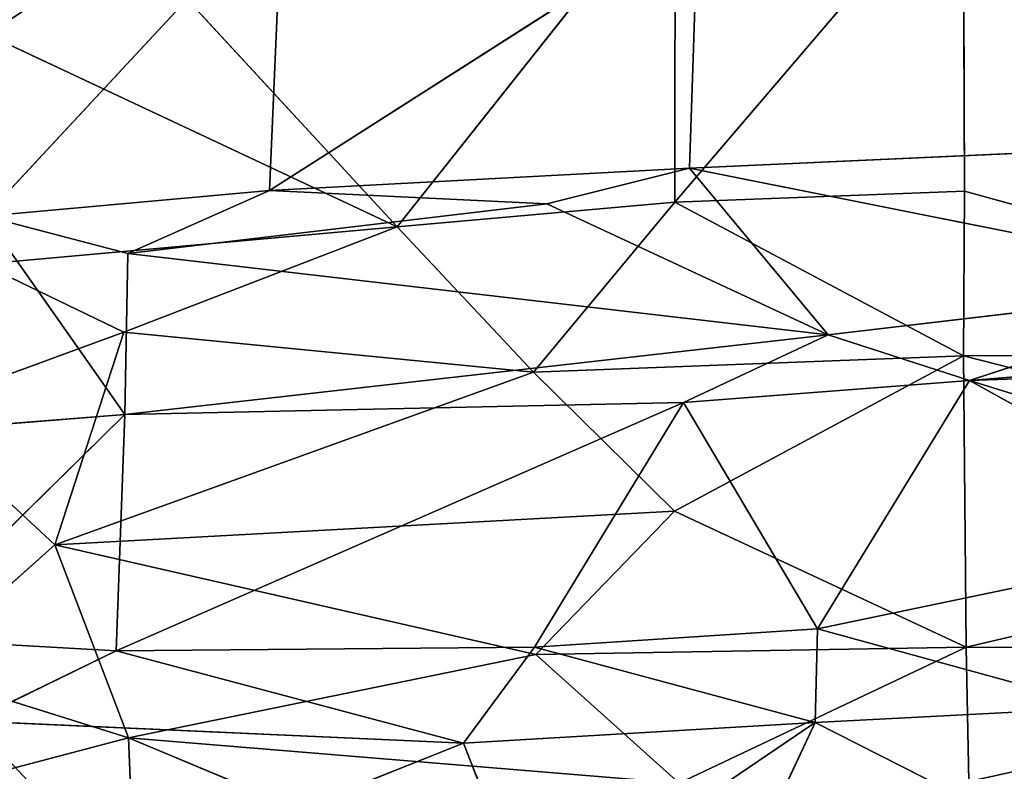
# Model space of a CAD drawing. Extents: x -901 to 901, y -405 to 405.
# Drawn here: x -765 to -737, y 186 to 207 of the extents above; entities that cross this region are included whole.
import ezdxf

# ---------------------------------------------------------------- set-up
doc = ezdxf.new("R2010")
doc.units = 0
doc.header["$LTSCALE"] = 25.4
doc.layers.get('0').update_dxf_attribs({"color": 13, "linetype": 'CONTINUOUS'})

# ---------------------------------------------------------------- blocks, each defined once
blk = doc.blocks.new('GROUP_14')
at = {"color": 251}
mesh = blk.add_polyface(dxfattribs=at)
corners = [(-125.809, 801.635), (-123.353, 29.046), (-125.982, 800.286), (-125.291, 802.894), (-124.465, 803.975), (-123.387, 804.804), (-122.131, 805.326), (-118.145, 22.652), (-120.782, 805.504), (1481.857, 805.504, 0), (1481.709, 22.652, 0), (1486.909, 29.063, 0), (1483.203, 805.327, 0), (1484.457, 804.807, 0), (1485.534, 803.981, 0), (1486.36, 802.903, 0), (1486.88, 801.649, 0), (1487.057, 800.303, 0)]
mesh.append_faces([[corners[k] for k in face] for face in [(0, 1, 2), (11, 16, 17)]], dxfattribs={"vtx0": -1, "color": 251})
mesh.append_faces([[corners[k] for k in face] for face in [(1, 6, 7), (7, 9, 10), (10, 9, 11)]], dxfattribs={"vtx0": -1, "vtx1": -1, "color": 251})
mesh.append_faces([[corners[k] for k in face] for face in [(1, 0, 3), (1, 3, 4), (1, 4, 5), (1, 5, 6), (7, 6, 8), (7, 8, 9), (11, 9, 12), (11, 12, 13), (11, 13, 14), (11, 14, 15), (11, 15, 16)]], dxfattribs={"vtx0": -1, "vtx2": -1, "color": 251})
mesh = blk.add_polyface(dxfattribs=at)
corners = [(-118.66, 178.282, 351.262), (1481.83, 658.189, 325.206), (-120.297, 658.189, 325.206), (1481.738, 178.282, 351.262)]
mesh.append_faces([[corners[k] for k in face] for face in [(0, 1, 2), (1, 0, 3)]], dxfattribs={"vtx0": -1, "color": 251})
blk = doc.blocks.new('GROUP_16')
at = {"color": 0}
for p, q in [((108.912, 81.348, 350.488), (98.463, 71.806, 330.345)), ((108.912, 81.348, 350.488), (98.463, 71.806, 330.345)), ((108.912, 81.348, 350.488), (108.957, 72.121, 330.258)), ((108.912, 81.348, 350.488), (108.957, 72.121, 330.258)), ((88.407, 71.115, 330.533), (98.476, 81.012, 350.589)), ((88.407, 71.115, 330.533), (98.476, 81.012, 350.589)), ((98.476, 81.012, 350.589), (98.463, 71.806, 330.345)), ((98.476, 81.012, 350.589), (98.463, 71.806, 330.345)), ((73.489, 71.412, 0.727), (84.244, 80.43, 3.215)), ((73.489, 71.412, 0.727), (84.244, 80.43, 3.215)), ((83.792, 72.141, 0.694), (84.244, 80.43, 3.215)), ((83.792, 72.141, 0.694), (84.244, 80.43, 3.215)), ((99.294, 79.863, 3.137), (83.792, 72.141, 0.694)), ((99.294, 79.863, 3.137), (83.792, 72.141, 0.694)), ((98.999, 72.771, 1.121), (99.294, 79.863, 3.137)), ((98.999, 72.771, 1.121), (99.294, 79.863, 3.137)), ((78.808, 79.235, 351.228), (88.407, 71.115, 330.533)), ((78.808, 79.235, 351.228), (88.407, 71.115, 330.533)), ((88.407, 71.115, 330.533), (73.568, 76.544, 346.325)), ((88.407, 71.115, 330.533), (73.568, 76.544, 346.325)), ((131.054, 73.9, 0.949), (98.999, 72.771, 1.121)), ((131.054, 73.9, 0.949), (98.999, 72.771, 1.121)), ((98.999, 72.771, 1.121), (83.792, 72.141, 0.694)), ((98.999, 72.771, 1.121), (83.792, 72.141, 0.694)), ((93.835, 71.756, 1.263), (98.999, 72.771, 1.121)), ((93.835, 71.756, 1.263), (98.999, 72.771, 1.121)), ((104.013, 68.057, 6.488), (98.999, 72.771, 1.121)), ((119.85, 69.519, 5.826), (98.999, 72.771, 1.121)), ((119.85, 69.519, 5.826), (98.999, 72.771, 1.121)), ((104.013, 68.057, 6.488), (98.999, 72.771, 1.121)), ((83.792, 72.141, 0.694), (73.489, 71.412, 0.727)), ((83.792, 72.141, 0.694), (73.489, 71.412, 0.727)), ((83.792, 72.141, 0.694), (78.654, 70.361, 1.282)), ((83.792, 72.141, 0.694), (78.654, 70.361, 1.282)), ((83.792, 72.141, 0.694), (93.835, 71.756, 1.263)), ((83.792, 72.141, 0.694), (93.835, 71.756, 1.263)), ((98.463, 71.806, 330.345), (108.957, 72.121, 330.258)), ((98.463, 71.806, 330.345), (108.957, 72.121, 330.258)), ((108.957, 72.121, 330.258), (108.922, 67.465, 319.643)), ((108.957, 72.121, 330.258), (108.922, 67.465, 319.643)), ((108.957, 72.121, 330.258), (130.516, 67.487, 319.542)), ((108.957, 72.121, 330.258), (130.516, 67.487, 319.542)), ((93.835, 71.756, 1.263), (78.654, 70.361, 1.282)), ((93.835, 71.756, 1.263), (78.654, 70.361, 1.282)), ((88.407, 71.115, 330.533), (98.463, 71.806, 330.345)), ((88.407, 71.115, 330.533), (98.463, 71.806, 330.345)), ((98.463, 71.806, 330.345), (93.347, 67.005, 319.792)), ((98.463, 71.806, 330.345), (93.347, 67.005, 319.792)), ((93.835, 71.756, 1.263), (104.013, 68.057, 6.488)), ((93.835, 71.756, 1.263), (104.013, 68.057, 6.488)), ((108.922, 67.465, 319.643), (98.463, 71.806, 330.345)), ((108.922, 67.465, 319.643), (98.463, 71.806, 330.345)), ((73.489, 71.412, 0.727), (78.546, 65.814, 5.513)), ((78.654, 70.361, 1.282), (73.489, 71.412, 0.727)), ((73.489, 71.412, 0.727), (78.546, 65.814, 5.513)), ((78.654, 70.361, 1.282), (73.489, 71.412, 0.727)), ((73.391, 70.06, 330.697), (88.407, 71.115, 330.533)), ((73.391, 70.06, 330.697), (88.407, 71.115, 330.533)), ((88.407, 71.115, 330.533), (78.517, 68.134, 325.356)), ((88.407, 71.115, 330.533), (78.517, 68.134, 325.356)), ((93.347, 67.005, 319.792), (88.407, 71.115, 330.533)), ((93.347, 67.005, 319.792), (88.407, 71.115, 330.533)), ((78.654, 70.361, 1.282), (78.546, 65.814, 5.513)), ((78.654, 70.361, 1.282), (78.546, 65.814, 5.513)), ((104.013, 68.057, 6.488), (78.654, 70.361, 1.282)), ((104.013, 68.057, 6.488), (78.654, 70.361, 1.282)), ((73.391, 70.06, 330.697), (78.517, 68.134, 325.356)), ((73.391, 70.06, 330.697), (78.517, 68.134, 325.356)), ((104.013, 68.057, 6.488), (119.85, 69.519, 5.826)), ((104.013, 68.057, 6.488), (119.85, 69.519, 5.826)), ((109.141, 66.772, 6.991), (119.85, 69.519, 5.826)), ((109.141, 66.772, 6.991), (119.85, 69.519, 5.826)), ((151.821, 69.447, 6.359), (109.141, 66.772, 6.991)), ((151.821, 69.447, 6.359), (109.141, 66.772, 6.991)), ((78.517, 68.134, 325.356), (70.771, 65.92, 319.954)), ((78.517, 68.134, 325.356), (70.771, 65.92, 319.954)), ((78.517, 68.134, 325.356), (76.017, 62.123, 309.431)), ((78.517, 68.134, 325.356), (76.017, 62.123, 309.431)), ((93.347, 67.005, 319.792), (78.517, 68.134, 325.356)), ((93.347, 67.005, 319.792), (78.517, 68.134, 325.356)), ((78.546, 65.814, 5.513), (104.013, 68.057, 6.488)), ((78.546, 65.814, 5.513), (104.013, 68.057, 6.488)), ((104.013, 68.057, 6.488), (98.779, 66.146, 6.761)), ((104.013, 68.057, 6.488), (98.779, 66.146, 6.761)), ((109.141, 66.772, 6.991), (104.013, 68.057, 6.488)), ((109.141, 66.772, 6.991), (104.013, 68.057, 6.488)), ((151.656, 67.947, 6.486), (109.141, 66.772, 6.991)), ((151.656, 67.947, 6.486), (109.141, 66.772, 6.991)), ((93.347, 67.005, 319.792), (108.922, 67.465, 319.643)), ((93.347, 67.005, 319.792), (108.922, 67.465, 319.643)), ((108.922, 67.465, 319.643), (98.45, 63.078, 309.165)), ((108.922, 67.465, 319.643), (98.45, 63.078, 309.165)), ((130.516, 67.487, 319.542), (108.922, 67.465, 319.643)), ((130.516, 67.487, 319.542), (108.922, 67.465, 319.643)), ((109.018, 59.236, 298.539), (108.922, 67.465, 319.643)), ((108.922, 67.465, 319.643), (130.556, 63.16, 309.024)), ((109.018, 59.236, 298.539), (108.922, 67.465, 319.643)), ((108.922, 67.465, 319.643), (130.556, 63.16, 309.024)), ((76.017, 62.123, 309.431), (93.347, 67.005, 319.792)), ((76.017, 62.123, 309.431), (93.347, 67.005, 319.792)), ((98.45, 63.078, 309.165), (93.347, 67.005, 319.792)), ((98.45, 63.078, 309.165), (93.347, 67.005, 319.792)), ((98.779, 66.146, 6.761), (109.141, 66.772, 6.991)), ((98.779, 66.146, 6.761), (109.141, 66.772, 6.991)), ((103.629, 59.755, 5.965), (109.141, 66.772, 6.991)), ((103.629, 59.755, 5.965), (109.141, 66.772, 6.991)), ((109.141, 66.772, 6.991), (130.011, 61.727, 6.088)), ((119.436, 62.327, 6.342), (109.141, 66.772, 6.991)), ((119.436, 62.327, 6.342), (109.141, 66.772, 6.991)), ((109.141, 66.772, 6.991), (130.011, 61.727, 6.088)), ((70.771, 65.92, 319.954), (76.017, 62.123, 309.431)), ((70.771, 65.92, 319.954), (76.017, 62.123, 309.431)), ((78.234, 59.134, 3.465), (98.779, 66.146, 6.761)), ((78.234, 59.134, 3.465), (98.779, 66.146, 6.761)), ((98.779, 66.146, 6.761), (78.546, 65.814, 5.513)), ((98.779, 66.146, 6.761), (78.546, 65.814, 5.513)), ((98.779, 66.146, 6.761), (93.38, 59.234, 5.18)), ((98.779, 66.146, 6.761), (93.38, 59.234, 5.18)), ((103.629, 59.755, 5.965), (98.779, 66.146, 6.761)), ((103.629, 59.755, 5.965), (98.779, 66.146, 6.761)), ((78.546, 65.814, 5.513), (65.012, 64.965, 5.549)), ((78.546, 65.814, 5.513), (65.012, 64.965, 5.549)), ((78.546, 65.814, 5.513), (70.315, 59.486, 3.151)), ((78.546, 65.814, 5.513), (70.315, 59.486, 3.151)), ((78.234, 59.134, 3.465), (78.546, 65.814, 5.513)), ((78.234, 59.134, 3.465), (78.546, 65.814, 5.513)), ((130.556, 63.16, 309.024), (109.018, 59.236, 298.539)), ((130.556, 63.16, 309.024), (109.018, 59.236, 298.539)), ((98.45, 63.078, 309.165), (76.017, 62.123, 309.431)), ((98.45, 63.078, 309.165), (76.017, 62.123, 309.431)), ((93.434, 59.027, 298.643), (98.45, 63.078, 309.165)), ((93.434, 59.027, 298.643), (98.45, 63.078, 309.165)), ((98.45, 63.078, 309.165), (109.018, 59.236, 298.539)), ((98.45, 63.078, 309.165), (109.018, 59.236, 298.539)), ((119.436, 62.327, 6.342), (103.629, 59.755, 5.965)), ((119.436, 62.327, 6.342), (103.629, 59.755, 5.965)), ((70.9, 58.579, 298.75), (76.017, 62.123, 309.431)), ((70.9, 58.579, 298.75), (76.017, 62.123, 309.431)), ((78.683, 56.676, 293.499), (76.017, 62.123, 309.431)), ((78.683, 56.676, 293.499), (76.017, 62.123, 309.431)), ((76.017, 62.123, 309.431), (93.434, 59.027, 298.643)), ((76.017, 62.123, 309.431), (93.434, 59.027, 298.643)), ((93.38, 59.234, 5.18), (103.629, 59.755, 5.965)), ((93.38, 59.234, 5.18), (103.629, 59.755, 5.965)), ((103.55, 57.106, 6.81), (103.629, 59.755, 5.965)), ((103.55, 57.106, 6.81), (103.629, 59.755, 5.965)), ((103.629, 59.755, 5.965), (114.026, 57.536, 7.144)), ((103.629, 59.755, 5.965), (114.026, 57.536, 7.144)), ((78.234, 59.134, 3.465), (70.315, 59.486, 3.151)), ((78.234, 59.134, 3.465), (70.315, 59.486, 3.151)), ((93.38, 59.234, 5.18), (78.234, 59.134, 3.465)), ((93.38, 59.234, 5.18), (78.234, 59.134, 3.465)), ((90.81, 56.522, 6.049), (93.38, 59.234, 5.18)), ((90.81, 56.522, 6.049), (93.38, 59.234, 5.18)), ((93.38, 59.234, 5.18), (103.55, 57.106, 6.81)), ((93.38, 59.234, 5.18), (103.55, 57.106, 6.81)), ((93.434, 59.027, 298.643), (109.018, 59.236, 298.539)), ((93.434, 59.027, 298.643), (109.018, 59.236, 298.539)), ((109.018, 59.236, 298.539), (98.629, 55.394, 287.952)), ((109.018, 59.236, 298.539), (98.629, 55.394, 287.952)), ((130.62, 59.143, 298.457), (109.018, 59.236, 298.539)), ((109.018, 59.236, 298.539), (109.115, 55.443, 287.893)), ((130.62, 59.143, 298.457), (109.018, 59.236, 298.539)), ((109.018, 59.236, 298.539), (109.115, 55.443, 287.893)), ((78.234, 59.134, 3.465), (73.012, 57.151, 3.828)), ((78.234, 59.134, 3.465), (73.012, 57.151, 3.828)), ((90.81, 56.522, 6.049), (78.234, 59.134, 3.465)), ((90.81, 56.522, 6.049), (78.234, 59.134, 3.465)), ((78.683, 56.676, 293.499), (93.434, 59.027, 298.643)), ((78.683, 56.676, 293.499), (93.434, 59.027, 298.643)), ((98.629, 55.394, 287.952), (93.434, 59.027, 298.643)), ((98.629, 55.394, 287.952), (93.434, 59.027, 298.643)), ((78.683, 56.676, 293.499), (70.9, 58.579, 298.75)), ((78.683, 56.676, 293.499), (70.9, 58.579, 298.75)), ((103.55, 57.106, 6.81), (114.026, 57.536, 7.144)), ((103.55, 57.106, 6.81), (114.026, 57.536, 7.144)), ((90.81, 56.522, 6.049), (73.012, 57.151, 3.828)), ((90.81, 56.522, 6.049), (73.012, 57.151, 3.828)), ((90.81, 56.522, 6.049), (103.55, 57.106, 6.81)), ((90.81, 56.522, 6.049), (103.55, 57.106, 6.81)), ((103.55, 57.106, 6.81), (93.266, 51.664, 9.837)), ((103.55, 57.106, 6.81), (93.266, 51.664, 9.837)), ((103.55, 57.106, 6.81), (98.264, 48.357, 12.029)), ((103.55, 57.106, 6.81), (98.264, 48.357, 12.029)), ((119.195, 50.915, 10.981), (103.55, 57.106, 6.81)), ((119.195, 50.915, 10.981), (103.55, 57.106, 6.81)), ((71.071, 55.114, 288.073), (78.683, 56.676, 293.499)), ((71.071, 55.114, 288.073), (78.683, 56.676, 293.499)), ((78.383, 52.666, 8.421), (90.81, 56.522, 6.049)), ((78.383, 52.666, 8.421), (90.81, 56.522, 6.049)), ((98.629, 55.394, 287.952), (78.683, 56.676, 293.499)), ((78.683, 56.676, 293.499), (93.717, 51.777, 277.336)), ((78.859, 53.207, 282.815), (78.683, 56.676, 293.499)), ((98.629, 55.394, 287.952), (78.683, 56.676, 293.499)), ((78.683, 56.676, 293.499), (93.717, 51.777, 277.336)), ((78.859, 53.207, 282.815), (78.683, 56.676, 293.499)), ((93.266, 51.664, 9.837), (90.81, 56.522, 6.049)), ((93.266, 51.664, 9.837), (90.81, 56.522, 6.049))]:
    blk.add_line(p, q, dxfattribs=at)
at = {"color": 43}
mesh = blk.add_polyface(dxfattribs=at)
corners = [(152.995, 83.517, 2.921), (131.054, 73.9, 0.949), (99.294, 79.863, 3.137)]
mesh.append_faces([[corners[k] for k in face] for face in [(0, 1, 2)]], dxfattribs={"color": 43})
mesh = blk.add_polyface(dxfattribs=at)
corners = [(98.476, 81.012, 350.589), (98.463, 71.806, 330.345), (108.912, 81.348, 350.488)]
mesh.append_faces([[corners[k] for k in face] for face in [(0, 1, 2)]], dxfattribs={"color": 43})
mesh = blk.add_polyface(dxfattribs=at)
corners = [(108.912, 81.348, 350.488), (98.463, 71.806, 330.345), (108.957, 72.121, 330.258)]
mesh.append_faces([[corners[k] for k in face] for face in [(0, 1, 2)]], dxfattribs={"color": 43})
mesh = blk.add_polyface(dxfattribs=at)
corners = [(108.912, 81.348, 350.488), (130.516, 67.487, 319.542), (130.487, 80.232, 348.019)]
mesh.append_faces([[corners[k] for k in face] for face in [(0, 1, 2)]], dxfattribs={"color": 43})
mesh = blk.add_polyface(dxfattribs=at)
corners = [(108.912, 81.348, 350.488), (108.957, 72.121, 330.258), (130.516, 67.487, 319.542)]
mesh.append_faces([[corners[k] for k in face] for face in [(0, 1, 2)]], dxfattribs={"color": 43})
mesh = blk.add_polyface(dxfattribs=at)
corners = [(78.808, 79.235, 351.228), (88.407, 71.115, 330.533), (98.476, 81.012, 350.589)]
mesh.append_faces([[corners[k] for k in face] for face in [(0, 1, 2)]], dxfattribs={"color": 43})
mesh = blk.add_polyface(dxfattribs=at)
corners = [(98.476, 81.012, 350.589), (88.407, 71.115, 330.533), (98.463, 71.806, 330.345)]
mesh.append_faces([[corners[k] for k in face] for face in [(0, 1, 2)]], dxfattribs={"color": 43})
mesh = blk.add_polyface(dxfattribs=at)
corners = [(84.244, 80.43, 3.215), (73.489, 71.412, 0.727), (74.011, 79.069, 3.233)]
mesh.append_faces([[corners[k] for k in face] for face in [(0, 1, 2)]], dxfattribs={"color": 43})
mesh = blk.add_polyface(dxfattribs=at)
corners = [(84.244, 80.43, 3.215), (83.792, 72.141, 0.694), (73.489, 71.412, 0.727)]
mesh.append_faces([[corners[k] for k in face] for face in [(0, 1, 2)]], dxfattribs={"color": 43})
mesh = blk.add_polyface(dxfattribs=at)
corners = [(99.294, 79.863, 3.137), (83.792, 72.141, 0.694), (84.244, 80.43, 3.215)]
mesh.append_faces([[corners[k] for k in face] for face in [(0, 1, 2)]], dxfattribs={"color": 43})
mesh = blk.add_polyface(dxfattribs=at)
corners = [(99.294, 79.863, 3.137), (98.999, 72.771, 1.121), (83.792, 72.141, 0.694)]
mesh.append_faces([[corners[k] for k in face] for face in [(0, 1, 2)]], dxfattribs={"color": 43})
mesh = blk.add_polyface(dxfattribs=at)
corners = [(131.054, 73.9, 0.949), (98.999, 72.771, 1.121), (99.294, 79.863, 3.137)]
mesh.append_faces([[corners[k] for k in face] for face in [(0, 1, 2)]], dxfattribs={"color": 43})
mesh = blk.add_polyface(dxfattribs=at)
corners = [(68.422, 78.631, 351.26), (73.568, 76.544, 346.325), (78.808, 79.235, 351.228)]
mesh.append_faces([[corners[k] for k in face] for face in [(0, 1, 2)]], dxfattribs={"color": 43})
mesh = blk.add_polyface(dxfattribs=at)
corners = [(78.808, 79.235, 351.228), (73.568, 76.544, 346.325), (88.407, 71.115, 330.533)]
mesh.append_faces([[corners[k] for k in face] for face in [(0, 1, 2)]], dxfattribs={"color": 43})
mesh = blk.add_polyface(dxfattribs=at)
corners = [(73.568, 76.544, 346.325), (73.391, 70.06, 330.697), (88.407, 71.115, 330.533)]
mesh.append_faces([[corners[k] for k in face] for face in [(0, 1, 2)]], dxfattribs={"color": 43})
mesh = blk.add_polyface(dxfattribs=at)
corners = [(119.85, 69.519, 5.826), (98.999, 72.771, 1.121), (131.054, 73.9, 0.949)]
mesh.append_faces([[corners[k] for k in face] for face in [(0, 1, 2)]], dxfattribs={"color": 43})
mesh = blk.add_polyface(dxfattribs=at)
corners = [(98.999, 72.771, 1.121), (93.835, 71.756, 1.263), (83.792, 72.141, 0.694)]
mesh.append_faces([[corners[k] for k in face] for face in [(0, 1, 2)]], dxfattribs={"color": 43})
mesh = blk.add_polyface(dxfattribs=at)
corners = [(104.013, 68.057, 6.488), (93.835, 71.756, 1.263), (98.999, 72.771, 1.121)]
mesh.append_faces([[corners[k] for k in face] for face in [(0, 1, 2)]], dxfattribs={"color": 43})
mesh = blk.add_polyface(dxfattribs=at)
corners = [(104.013, 68.057, 6.488), (98.999, 72.771, 1.121), (119.85, 69.519, 5.826)]
mesh.append_faces([[corners[k] for k in face] for face in [(0, 1, 2)]], dxfattribs={"color": 43})
mesh = blk.add_polyface(dxfattribs=at)
corners = [(83.792, 72.141, 0.694), (78.654, 70.361, 1.282), (73.489, 71.412, 0.727)]
mesh.append_faces([[corners[k] for k in face] for face in [(0, 1, 2)]], dxfattribs={"color": 43})
mesh = blk.add_polyface(dxfattribs=at)
corners = [(93.835, 71.756, 1.263), (78.654, 70.361, 1.282), (83.792, 72.141, 0.694)]
mesh.append_faces([[corners[k] for k in face] for face in [(0, 1, 2)]], dxfattribs={"color": 43})
mesh = blk.add_polyface(dxfattribs=at)
corners = [(98.463, 71.806, 330.345), (108.922, 67.465, 319.643), (108.957, 72.121, 330.258)]
mesh.append_faces([[corners[k] for k in face] for face in [(0, 1, 2)]], dxfattribs={"color": 43})
mesh = blk.add_polyface(dxfattribs=at)
corners = [(108.957, 72.121, 330.258), (108.922, 67.465, 319.643), (130.516, 67.487, 319.542)]
mesh.append_faces([[corners[k] for k in face] for face in [(0, 1, 2)]], dxfattribs={"color": 43})
mesh = blk.add_polyface(dxfattribs=at)
corners = [(104.013, 68.057, 6.488), (78.654, 70.361, 1.282), (93.835, 71.756, 1.263)]
mesh.append_faces([[corners[k] for k in face] for face in [(0, 1, 2)]], dxfattribs={"color": 43})
mesh = blk.add_polyface(dxfattribs=at)
corners = [(88.407, 71.115, 330.533), (93.347, 67.005, 319.792), (98.463, 71.806, 330.345)]
mesh.append_faces([[corners[k] for k in face] for face in [(0, 1, 2)]], dxfattribs={"color": 43})
mesh = blk.add_polyface(dxfattribs=at)
corners = [(98.463, 71.806, 330.345), (93.347, 67.005, 319.792), (108.922, 67.465, 319.643)]
mesh.append_faces([[corners[k] for k in face] for face in [(0, 1, 2)]], dxfattribs={"color": 43})
mesh = blk.add_polyface(dxfattribs=at)
corners = [(78.546, 65.814, 5.513), (65.012, 64.965, 5.549), (73.489, 71.412, 0.727)]
mesh.append_faces([[corners[k] for k in face] for face in [(0, 1, 2)]], dxfattribs={"color": 43})
mesh = blk.add_polyface(dxfattribs=at)
corners = [(78.654, 70.361, 1.282), (78.546, 65.814, 5.513), (73.489, 71.412, 0.727)]
mesh.append_faces([[corners[k] for k in face] for face in [(0, 1, 2)]], dxfattribs={"color": 43})
mesh = blk.add_polyface(dxfattribs=at)
corners = [(73.391, 70.06, 330.697), (78.517, 68.134, 325.356), (88.407, 71.115, 330.533)]
mesh.append_faces([[corners[k] for k in face] for face in [(0, 1, 2)]], dxfattribs={"color": 43})
mesh = blk.add_polyface(dxfattribs=at)
corners = [(88.407, 71.115, 330.533), (78.517, 68.134, 325.356), (93.347, 67.005, 319.792)]
mesh.append_faces([[corners[k] for k in face] for face in [(0, 1, 2)]], dxfattribs={"color": 43})
mesh = blk.add_polyface(dxfattribs=at)
corners = [(104.013, 68.057, 6.488), (78.546, 65.814, 5.513), (78.654, 70.361, 1.282)]
mesh.append_faces([[corners[k] for k in face] for face in [(0, 1, 2)]], dxfattribs={"color": 43})
mesh = blk.add_polyface(dxfattribs=at)
corners = [(73.391, 70.06, 330.697), (70.771, 65.92, 319.954), (78.517, 68.134, 325.356)]
mesh.append_faces([[corners[k] for k in face] for face in [(0, 1, 2)]], dxfattribs={"color": 43})
mesh = blk.add_polyface(dxfattribs=at)
corners = [(119.85, 69.519, 5.826), (109.141, 66.772, 6.991), (104.013, 68.057, 6.488)]
mesh.append_faces([[corners[k] for k in face] for face in [(0, 1, 2)]], dxfattribs={"color": 43})
mesh = blk.add_polyface(dxfattribs=at)
corners = [(151.821, 69.447, 6.359), (109.141, 66.772, 6.991), (119.85, 69.519, 5.826)]
mesh.append_faces([[corners[k] for k in face] for face in [(0, 1, 2)]], dxfattribs={"color": 43})
mesh = blk.add_polyface(dxfattribs=at)
corners = [(151.821, 69.447, 6.359), (151.656, 67.947, 6.486), (109.141, 66.772, 6.991)]
mesh.append_faces([[corners[k] for k in face] for face in [(0, 1, 2)]], dxfattribs={"color": 43})
mesh = blk.add_polyface(dxfattribs=at)
corners = [(78.517, 68.134, 325.356), (70.771, 65.92, 319.954), (76.017, 62.123, 309.431)]
mesh.append_faces([[corners[k] for k in face] for face in [(0, 1, 2)]], dxfattribs={"color": 43})
mesh = blk.add_polyface(dxfattribs=at)
corners = [(78.517, 68.134, 325.356), (76.017, 62.123, 309.431), (93.347, 67.005, 319.792)]
mesh.append_faces([[corners[k] for k in face] for face in [(0, 1, 2)]], dxfattribs={"color": 43})
mesh = blk.add_polyface(dxfattribs=at)
corners = [(104.013, 68.057, 6.488), (98.779, 66.146, 6.761), (78.546, 65.814, 5.513)]
mesh.append_faces([[corners[k] for k in face] for face in [(0, 1, 2)]], dxfattribs={"color": 43})
mesh = blk.add_polyface(dxfattribs=at)
corners = [(109.141, 66.772, 6.991), (98.779, 66.146, 6.761), (104.013, 68.057, 6.488)]
mesh.append_faces([[corners[k] for k in face] for face in [(0, 1, 2)]], dxfattribs={"color": 43})
mesh = blk.add_polyface(dxfattribs=at)
corners = [(151.656, 67.947, 6.486), (130.011, 61.727, 6.088), (109.141, 66.772, 6.991)]
mesh.append_faces([[corners[k] for k in face] for face in [(0, 1, 2)]], dxfattribs={"color": 43})
mesh = blk.add_polyface(dxfattribs=at)
corners = [(93.347, 67.005, 319.792), (98.45, 63.078, 309.165), (108.922, 67.465, 319.643)]
mesh.append_faces([[corners[k] for k in face] for face in [(0, 1, 2)]], dxfattribs={"color": 43})
mesh = blk.add_polyface(dxfattribs=at)
corners = [(108.922, 67.465, 319.643), (98.45, 63.078, 309.165), (109.018, 59.236, 298.539)]
mesh.append_faces([[corners[k] for k in face] for face in [(0, 1, 2)]], dxfattribs={"color": 43})
mesh = blk.add_polyface(dxfattribs=at)
corners = [(108.922, 67.465, 319.643), (130.556, 63.16, 309.024), (130.516, 67.487, 319.542)]
mesh.append_faces([[corners[k] for k in face] for face in [(0, 1, 2)]], dxfattribs={"color": 43})
mesh = blk.add_polyface(dxfattribs=at)
corners = [(108.922, 67.465, 319.643), (109.018, 59.236, 298.539), (130.556, 63.16, 309.024)]
mesh.append_faces([[corners[k] for k in face] for face in [(0, 1, 2)]], dxfattribs={"color": 43})
mesh = blk.add_polyface(dxfattribs=at)
corners = [(93.347, 67.005, 319.792), (76.017, 62.123, 309.431), (98.45, 63.078, 309.165)]
mesh.append_faces([[corners[k] for k in face] for face in [(0, 1, 2)]], dxfattribs={"color": 43})
mesh = blk.add_polyface(dxfattribs=at)
corners = [(109.141, 66.772, 6.991), (103.629, 59.755, 5.965), (98.779, 66.146, 6.761)]
mesh.append_faces([[corners[k] for k in face] for face in [(0, 1, 2)]], dxfattribs={"color": 43})
mesh = blk.add_polyface(dxfattribs=at)
corners = [(119.436, 62.327, 6.342), (103.629, 59.755, 5.965), (109.141, 66.772, 6.991)]
mesh.append_faces([[corners[k] for k in face] for face in [(0, 1, 2)]], dxfattribs={"color": 43})
mesh = blk.add_polyface(dxfattribs=at)
corners = [(130.011, 61.727, 6.088), (119.436, 62.327, 6.342), (109.141, 66.772, 6.991)]
mesh.append_faces([[corners[k] for k in face] for face in [(0, 1, 2)]], dxfattribs={"color": 43})
mesh = blk.add_polyface(dxfattribs=at)
corners = [(70.771, 65.92, 319.954), (70.9, 58.579, 298.75), (76.017, 62.123, 309.431)]
mesh.append_faces([[corners[k] for k in face] for face in [(0, 1, 2)]], dxfattribs={"color": 43})
mesh = blk.add_polyface(dxfattribs=at)
corners = [(98.779, 66.146, 6.761), (93.38, 59.234, 5.18), (78.234, 59.134, 3.465)]
mesh.append_faces([[corners[k] for k in face] for face in [(0, 1, 2)]], dxfattribs={"color": 43})
mesh = blk.add_polyface(dxfattribs=at)
corners = [(98.779, 66.146, 6.761), (78.234, 59.134, 3.465), (78.546, 65.814, 5.513)]
mesh.append_faces([[corners[k] for k in face] for face in [(0, 1, 2)]], dxfattribs={"color": 43})
mesh = blk.add_polyface(dxfattribs=at)
corners = [(103.629, 59.755, 5.965), (93.38, 59.234, 5.18), (98.779, 66.146, 6.761)]
mesh.append_faces([[corners[k] for k in face] for face in [(0, 1, 2)]], dxfattribs={"color": 43})
mesh = blk.add_polyface(dxfattribs=at)
corners = [(78.546, 65.814, 5.513), (70.315, 59.486, 3.151), (65.012, 64.965, 5.549)]
mesh.append_faces([[corners[k] for k in face] for face in [(0, 1, 2)]], dxfattribs={"color": 43})
mesh = blk.add_polyface(dxfattribs=at)
corners = [(78.546, 65.814, 5.513), (78.234, 59.134, 3.465), (70.315, 59.486, 3.151)]
mesh.append_faces([[corners[k] for k in face] for face in [(0, 1, 2)]], dxfattribs={"color": 43})
mesh = blk.add_polyface(dxfattribs=at)
corners = [(130.556, 63.16, 309.024), (109.018, 59.236, 298.539), (130.62, 59.143, 298.457)]
mesh.append_faces([[corners[k] for k in face] for face in [(0, 1, 2)]], dxfattribs={"color": 43})
mesh = blk.add_polyface(dxfattribs=at)
corners = [(76.017, 62.123, 309.431), (93.434, 59.027, 298.643), (98.45, 63.078, 309.165)]
mesh.append_faces([[corners[k] for k in face] for face in [(0, 1, 2)]], dxfattribs={"color": 43})
mesh = blk.add_polyface(dxfattribs=at)
corners = [(98.45, 63.078, 309.165), (93.434, 59.027, 298.643), (109.018, 59.236, 298.539)]
mesh.append_faces([[corners[k] for k in face] for face in [(0, 1, 2)]], dxfattribs={"color": 43})
mesh = blk.add_polyface(dxfattribs=at)
corners = [(119.436, 62.327, 6.342), (114.026, 57.536, 7.144), (103.629, 59.755, 5.965)]
mesh.append_faces([[corners[k] for k in face] for face in [(0, 1, 2)]], dxfattribs={"color": 43})
mesh = blk.add_polyface(dxfattribs=at)
corners = [(76.017, 62.123, 309.431), (70.9, 58.579, 298.75), (78.683, 56.676, 293.499)]
mesh.append_faces([[corners[k] for k in face] for face in [(0, 1, 2)]], dxfattribs={"color": 43})
mesh = blk.add_polyface(dxfattribs=at)
corners = [(76.017, 62.123, 309.431), (78.683, 56.676, 293.499), (93.434, 59.027, 298.643)]
mesh.append_faces([[corners[k] for k in face] for face in [(0, 1, 2)]], dxfattribs={"color": 43})
mesh = blk.add_polyface(dxfattribs=at)
corners = [(103.629, 59.755, 5.965), (103.55, 57.106, 6.81), (93.38, 59.234, 5.18)]
mesh.append_faces([[corners[k] for k in face] for face in [(0, 1, 2)]], dxfattribs={"color": 43})
mesh = blk.add_polyface(dxfattribs=at)
corners = [(114.026, 57.536, 7.144), (103.55, 57.106, 6.81), (103.629, 59.755, 5.965)]
mesh.append_faces([[corners[k] for k in face] for face in [(0, 1, 2)]], dxfattribs={"color": 43})
mesh = blk.add_polyface(dxfattribs=at)
corners = [(78.234, 59.134, 3.465), (73.012, 57.151, 3.828), (70.315, 59.486, 3.151)]
mesh.append_faces([[corners[k] for k in face] for face in [(0, 1, 2)]], dxfattribs={"color": 43})
mesh = blk.add_polyface(dxfattribs=at)
corners = [(93.38, 59.234, 5.18), (90.81, 56.522, 6.049), (78.234, 59.134, 3.465)]
mesh.append_faces([[corners[k] for k in face] for face in [(0, 1, 2)]], dxfattribs={"color": 43})
mesh = blk.add_polyface(dxfattribs=at)
corners = [(103.55, 57.106, 6.81), (90.81, 56.522, 6.049), (93.38, 59.234, 5.18)]
mesh.append_faces([[corners[k] for k in face] for face in [(0, 1, 2)]], dxfattribs={"color": 43})
mesh = blk.add_polyface(dxfattribs=at)
corners = [(93.434, 59.027, 298.643), (98.629, 55.394, 287.952), (109.018, 59.236, 298.539)]
mesh.append_faces([[corners[k] for k in face] for face in [(0, 1, 2)]], dxfattribs={"color": 43})
mesh = blk.add_polyface(dxfattribs=at)
corners = [(109.018, 59.236, 298.539), (98.629, 55.394, 287.952), (109.115, 55.443, 287.893)]
mesh.append_faces([[corners[k] for k in face] for face in [(0, 1, 2)]], dxfattribs={"color": 43})
mesh = blk.add_polyface(dxfattribs=at)
corners = [(109.018, 59.236, 298.539), (109.115, 55.443, 287.893), (130.62, 59.143, 298.457)]
mesh.append_faces([[corners[k] for k in face] for face in [(0, 1, 2)]], dxfattribs={"color": 43})
mesh = blk.add_polyface(dxfattribs=at)
corners = [(90.81, 56.522, 6.049), (73.012, 57.151, 3.828), (78.234, 59.134, 3.465)]
mesh.append_faces([[corners[k] for k in face] for face in [(0, 1, 2)]], dxfattribs={"color": 43})
mesh = blk.add_polyface(dxfattribs=at)
corners = [(93.434, 59.027, 298.643), (78.683, 56.676, 293.499), (98.629, 55.394, 287.952)]
mesh.append_faces([[corners[k] for k in face] for face in [(0, 1, 2)]], dxfattribs={"color": 43})
mesh = blk.add_polyface(dxfattribs=at)
corners = [(130.62, 59.143, 298.457), (109.115, 55.443, 287.893), (130.697, 55.356, 287.779)]
mesh.append_faces([[corners[k] for k in face] for face in [(0, 1, 2)]], dxfattribs={"color": 43})
mesh = blk.add_polyface(dxfattribs=at)
corners = [(70.9, 58.579, 298.75), (71.071, 55.114, 288.073), (78.683, 56.676, 293.499)]
mesh.append_faces([[corners[k] for k in face] for face in [(0, 1, 2)]], dxfattribs={"color": 43})
mesh = blk.add_polyface(dxfattribs=at)
corners = [(119.195, 50.915, 10.981), (103.55, 57.106, 6.81), (114.026, 57.536, 7.144)]
mesh.append_faces([[corners[k] for k in face] for face in [(0, 1, 2)]], dxfattribs={"color": 43})
mesh = blk.add_polyface(dxfattribs=at)
corners = [(78.383, 52.666, 8.421), (73.288, 51.572, 9.299), (73.012, 57.151, 3.828)]
mesh.append_faces([[corners[k] for k in face] for face in [(0, 1, 2)]], dxfattribs={"color": 43})
mesh = blk.add_polyface(dxfattribs=at)
corners = [(90.81, 56.522, 6.049), (78.383, 52.666, 8.421), (73.012, 57.151, 3.828)]
mesh.append_faces([[corners[k] for k in face] for face in [(0, 1, 2)]], dxfattribs={"color": 43})
mesh = blk.add_polyface(dxfattribs=at)
corners = [(103.55, 57.106, 6.81), (93.266, 51.664, 9.837), (90.81, 56.522, 6.049)]
mesh.append_faces([[corners[k] for k in face] for face in [(0, 1, 2)]], dxfattribs={"color": 43})
mesh = blk.add_polyface(dxfattribs=at)
corners = [(103.55, 57.106, 6.81), (98.264, 48.357, 12.029), (93.266, 51.664, 9.837)]
mesh.append_faces([[corners[k] for k in face] for face in [(0, 1, 2)]], dxfattribs={"color": 43})
mesh = blk.add_polyface(dxfattribs=at)
corners = [(119.195, 50.915, 10.981), (98.264, 48.357, 12.029), (103.55, 57.106, 6.81)]
mesh.append_faces([[corners[k] for k in face] for face in [(0, 1, 2)]], dxfattribs={"color": 43})
mesh = blk.add_polyface(dxfattribs=at)
corners = [(78.683, 56.676, 293.499), (71.071, 55.114, 288.073), (78.859, 53.207, 282.815)]
mesh.append_faces([[corners[k] for k in face] for face in [(0, 1, 2)]], dxfattribs={"color": 43})
mesh = blk.add_polyface(dxfattribs=at)
corners = [(93.266, 51.664, 9.837), (78.383, 52.666, 8.421), (90.81, 56.522, 6.049)]
mesh.append_faces([[corners[k] for k in face] for face in [(0, 1, 2)]], dxfattribs={"color": 43})
mesh = blk.add_polyface(dxfattribs=at)
corners = [(78.683, 56.676, 293.499), (78.859, 53.207, 282.815), (93.717, 51.777, 277.336)]
mesh.append_faces([[corners[k] for k in face] for face in [(0, 1, 2)]], dxfattribs={"color": 43})
mesh = blk.add_polyface(dxfattribs=at)
corners = [(78.683, 56.676, 293.499), (93.717, 51.777, 277.336), (98.629, 55.394, 287.952)]
mesh.append_faces([[corners[k] for k in face] for face in [(0, 1, 2)]], dxfattribs={"color": 43})

msp = doc.modelspace()

# ---------------------------------------------------------------- block references
at = {"color": 0}
msp.add_blockref('GROUP_14', (-680.764, -405.381, 91.301), dxfattribs=at)
at = {"color": 0, "xscale": 0.7794995970301878}
msp.add_blockref('GROUP_16', (-822.964, 130.094, 410.796), dxfattribs=at)

doc.saveas('drawing.dxf')
